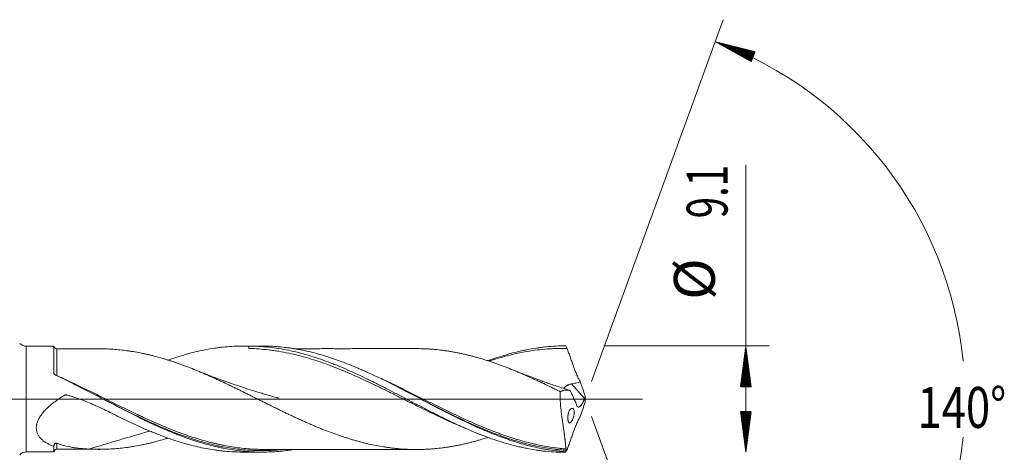
# Model space of a CAD drawing. Units: millimetres. Extents: x -214 to 85, y -200 to 32.
# Drawn here: x 1 to 85, y -5 to 32 of the extents above; entities that cross this region are included whole.
import ezdxf

# ---------------------------------------------------------------- set-up
doc = ezdxf.new("R2010")
doc.units = ezdxf.units.MM
doc.linetypes.add('CENTER', pattern=[47.5, 22, -8.5, 8.5, -8.5])
for name, color, linetype in [('1', 4, 'Continuous'), ('2', 7, 'Continuous'), ('SK2', 7, 'Continuous'), ('SK4', 2, 'CENTER')]:
    doc.layers.add(name, color=color, linetype=linetype)
doc.styles.add('iso_b_vert', font='simplex.shx')

msp = doc.modelspace()

# ---------------------------------------------------------------- hatches: boundary and pattern name
at = {"layer": '2', "lineweight": 13}
h = msp.add_hatch(dxfattribs=at)
h.set_pattern_fill('ANSI31', color=256, scale=0.0062, style=0)
h.paths.add_polyline_path([(62.75, 4.55), (63.211, 1.05), (62.289, 1.05)])
h = msp.add_hatch(dxfattribs=at)
h.set_pattern_fill('ANSI31', color=256, scale=0.0062, style=0)
h.paths.add_polyline_path([(62.75, -4.55), (62.289, -1.05), (63.211, -1.05)])
at = {"layer": 'SK2', "lineweight": 13}
h = msp.add_hatch(dxfattribs=at)
h.set_pattern_fill('ANSI31', color=256, scale=0.0062, style=0)
h.paths.add_polyline_path([(60.121, 30.557), (63.546, 29.701), (63.208, 28.843)])

# ---------------------------------------------------------------- linework, layer by layer
at = {"layer": '1', "lineweight": 18}
for p, q in [((3.501, 4.523), (1.142, 4.521)), ((21.321, 4.534), (19.693, 4.533)), ((20.2, 4.533), (20.2, 4.525)), ((1.142, -4.521), (3.501, -4.523)), ((19.693, -4.533), (21.321, -4.534))]:
    msp.add_line(p, q, dxfattribs=at)
at = {"layer": '1', "lineweight": 13}
for p, q in [((1.142, 4.521), (1.142, -4.521)), ((48.937, 0.055), (47.814, 1.294))]:
    msp.add_line(p, q, dxfattribs=at)
at = {"layer": '1', "lineweight": 13, "ltscale": 0.05}
msp.add_line((-46.5, 0), (53.895, 0), dxfattribs=at)
at = {"layer": '1', "lineweight": 18}
for centre, start, end in [((1.142, 5.321), 224.84032, 270.03581), ((1.142, -5.321), 89.96419, 135.15968)]:
    msp.add_arc(centre, 0.8, start, end, dxfattribs=at)
for centre, start_param, end_param in [((3.75, 4.546), -3.139221, -1.561629), ((3.75, -4.546), 1.574404, 3.139221)]:
    msp.add_ellipse(centre, major_axis=(0.25, 0), ratio=0.999996, start_param=start_param, end_param=end_param, dxfattribs=at)
for points, knots in [([(3.501, 2.239), (3.501, 2.301), (3.501, 2.363), (3.501, 2.485), (3.501, 2.545), (3.501, 2.721), (3.501, 2.946), (3.501, 3.257), (3.501, 3.446), (3.501, 3.58), (3.501, 3.624), (3.501, 3.708), (3.501, 3.749), (3.501, 3.866), (3.501, 4.01), (3.501, 4.13), (3.501, 4.212), (3.501, 4.25), (3.501, 4.285), (3.501, 4.307), (3.501, 4.318), (3.501, 4.37), (3.501, 4.405), (3.501, 4.461), (3.501, 4.504), (3.501, 4.521), (3.501, 4.523), (3.501, 4.523), (3.501, 4.523)], [0, 0, 0, 0, 0.045045, 0.045045, 0.090089, 0.090089, 0.180178, 0.270267, 0.360356, 0.360356, 0.405401, 0.405401, 0.450445, 0.450445, 0.540534, 0.630624, 0.630624, 0.675668, 0.69819, 0.69819, 0.720713, 0.720713, 0.810802, 0.810802, 0.900891, 0.99098, 0.99098, 1, 1, 1, 1]), ([(7.521, 4.297), (7.414, 4.297), (7.007, 4.296), (6.346, 4.298), (5.655, 4.297), (5.124, 4.297), (4.662, 4.297), (4.204, 4.297), (3.887, 4.296), (3.751, 4.296)], [0, 0, 0, 0, 0.085464, 0.326776, 0.524049, 0.636902, 0.748317, 0.891347, 1, 1, 1, 1]), ([(7.522, 4.298), (7.603, 4.297), (7.684, 4.296), (7.974, 4.289), (8.184, 4.28), (8.604, 4.256), (8.814, 4.24), (9.234, 4.2), (9.445, 4.177), (9.761, 4.135), (9.866, 4.121), (10.076, 4.089), (10.182, 4.073), (10.497, 4.021), (10.708, 3.982), (11.023, 3.92), (11.127, 3.898), (11.337, 3.853), (11.442, 3.83), (11.652, 3.782), (11.757, 3.757), (11.967, 3.705), (12.072, 3.678), (12.387, 3.596), (12.598, 3.537), (12.914, 3.444), (13.019, 3.412), (13.23, 3.348), (13.335, 3.315), (13.545, 3.247), (13.65, 3.212), (13.86, 3.142), (13.965, 3.107), (14.175, 3.034), (14.28, 2.997), (14.49, 2.921), (14.595, 2.883), (14.91, 2.765), (15.12, 2.684), (15.541, 2.517), (15.751, 2.432), (16.068, 2.3), (16.173, 2.256), (16.384, 2.166), (16.489, 2.121), (16.699, 2.029), (16.804, 1.983), (17.014, 1.889), (17.119, 1.842), (17.329, 1.747), (17.434, 1.699), (17.644, 1.603), (17.749, 1.554), (18.064, 1.408), (18.274, 1.309), (18.59, 1.158), (18.695, 1.108), (18.905, 1.006), (19.01, 0.955), (19.221, 0.853), (19.327, 0.801), (19.537, 0.698), (19.643, 0.647), (19.853, 0.543), (19.958, 0.491), (20.168, 0.387), (20.273, 0.335), (20.483, 0.23), (20.588, 0.178), (20.798, 0.073), (20.903, 0.02), (21.113, -0.084), (21.218, -0.136), (21.428, -0.241), (21.533, -0.293), (21.849, -0.449), (22.059, -0.552), (22.375, -0.708), (22.481, -0.759), (22.691, -0.862), (22.797, -0.914), (23.007, -1.015), (23.112, -1.066), (23.322, -1.168), (23.427, -1.218), (23.637, -1.319), (23.742, -1.369), (23.952, -1.468), (24.057, -1.517), (24.267, -1.614), (24.372, -1.663), (24.583, -1.759), (24.688, -1.806), (25.003, -1.947), (25.214, -2.039), (25.53, -2.176), (25.635, -2.221), (25.846, -2.311), (25.951, -2.355), (26.161, -2.443), (26.266, -2.487), (26.476, -2.572), (26.581, -2.614), (26.897, -2.738), (27.107, -2.817), (27.527, -2.971), (27.737, -3.046), (28.052, -3.154), (28.158, -3.189), (28.368, -3.259), (28.473, -3.293), (28.684, -3.36), (28.789, -3.393), (29, -3.457), (29.21, -3.519), (29.42, -3.578), (29.63, -3.636), (29.735, -3.664), (29.945, -3.719), (30.05, -3.745), (30.26, -3.796), (30.365, -3.821), (30.68, -3.892), (30.89, -3.935), (31.311, -4.016), (31.521, -4.052), (31.837, -4.102), (31.942, -4.118), (32.153, -4.148), (32.258, -4.162), (32.468, -4.188), (32.574, -4.201), (32.784, -4.224), (32.888, -4.235), (33.203, -4.264), (33.413, -4.279), (33.833, -4.3), (34.043, -4.307), (34.464, -4.313), (34.674, -4.312), (34.99, -4.306), (35.095, -4.303), (35.306, -4.296), (35.411, -4.291), (35.621, -4.28), (35.726, -4.273), (35.936, -4.258), (36.041, -4.249), (36.356, -4.22), (36.566, -4.197), (36.881, -4.157), (36.986, -4.142), (37.196, -4.112), (37.301, -4.095), (37.511, -4.061), (37.616, -4.043), (37.826, -4.006), (37.932, -3.986), (38.142, -3.946), (38.247, -3.924), (38.457, -3.88), (38.563, -3.856), (38.773, -3.808), (38.878, -3.783), (39.088, -3.732), (39.193, -3.705), (39.403, -3.65), (39.508, -3.622), (39.718, -3.564), (39.823, -3.534), (40.138, -3.443), (40.348, -3.379), (40.594, -3.3), (40.63, -3.289), (40.667, -3.277)], [0, 0, 0, 0, 0.007325, 0.007325, 0.026352, 0.026352, 0.045378, 0.045378, 0.064405, 0.064405, 0.073918, 0.073918, 0.083432, 0.083432, 0.102458, 0.102458, 0.111972, 0.111972, 0.121485, 0.121485, 0.130998, 0.130998, 0.140511, 0.140511, 0.159538, 0.159538, 0.169051, 0.169051, 0.178565, 0.178565, 0.188078, 0.188078, 0.197591, 0.197591, 0.207105, 0.207105, 0.216618, 0.216618, 0.235644, 0.235644, 0.254671, 0.254671, 0.264184, 0.264184, 0.273698, 0.273698, 0.283211, 0.283211, 0.292724, 0.292724, 0.302238, 0.302238, 0.311751, 0.311751, 0.330777, 0.330777, 0.340291, 0.340291, 0.349804, 0.349804, 0.359317, 0.359317, 0.368831, 0.368831, 0.378344, 0.378344, 0.387857, 0.387857, 0.397371, 0.397371, 0.406884, 0.406884, 0.416397, 0.416397, 0.42591, 0.42591, 0.444937, 0.444937, 0.45445, 0.45445, 0.463964, 0.463964, 0.473477, 0.473477, 0.48299, 0.48299, 0.492504, 0.492504, 0.502017, 0.502017, 0.51153, 0.51153, 0.521043, 0.521043, 0.54007, 0.54007, 0.549583, 0.549583, 0.559097, 0.559097, 0.56861, 0.56861, 0.578123, 0.578123, 0.59715, 0.59715, 0.616176, 0.616176, 0.62569, 0.62569, 0.635203, 0.635203, 0.644716, 0.644716, 0.65423, 0.663743, 0.663743, 0.673256, 0.673256, 0.68277, 0.68277, 0.692283, 0.692283, 0.711309, 0.711309, 0.730336, 0.730336, 0.739849, 0.739849, 0.749363, 0.749363, 0.758876, 0.758876, 0.768389, 0.768389, 0.787416, 0.787416, 0.806442, 0.806442, 0.825469, 0.825469, 0.834982, 0.834982, 0.844496, 0.844496, 0.854009, 0.854009, 0.863522, 0.863522, 0.882549, 0.882549, 0.892062, 0.892062, 0.901575, 0.901575, 0.911089, 0.911089, 0.920602, 0.920602, 0.930115, 0.930115, 0.939629, 0.939629, 0.949142, 0.949142, 0.958655, 0.958655, 0.968169, 0.968169, 0.977682, 0.977682, 0.996708, 0.996708, 1, 1, 1, 1]), ([(13.259, 3.334), (13.366, 3.371), (13.472, 3.408), (13.823, 3.528), (14.068, 3.607), (14.436, 3.72), (14.559, 3.756), (14.805, 3.827), (15.174, 3.929), (15.541, 4.02), (16.276, 4.189), (16.766, 4.281), (17.38, 4.371), (17.502, 4.387), (17.748, 4.418), (17.871, 4.432), (18.239, 4.47), (18.485, 4.49), (19.22, 4.533), (19.709, 4.54), (20.2, 4.525)], [0, 0, 0, 0, 0.045903, 0.045903, 0.151913, 0.151913, 0.204919, 0.204919, 0.257924, 0.363935, 0.363935, 0.575957, 0.575957, 0.628962, 0.628962, 0.681968, 0.681968, 0.787978, 0.787978, 1, 1, 1, 1]), ([(20.2, 4.533), (20.342, 4.532), (20.483, 4.529), (20.767, 4.52), (20.909, 4.514), (21.333, 4.489), (21.616, 4.466), (22.463, 4.374), (23.026, 4.285), (23.873, 4.111), (24.156, 4.047), (24.51, 3.958), (24.581, 3.939), (24.723, 3.902), (24.935, 3.845), (25.147, 3.785), (25.854, 3.576), (26.418, 3.386), (27.125, 3.121), (27.266, 3.067), (27.549, 2.956), (27.691, 2.9), (28.116, 2.727), (28.399, 2.607), (29.247, 2.236), (29.811, 1.973), (30.518, 1.629), (30.66, 1.559), (30.943, 1.419), (31.367, 1.207), (31.791, 0.991), (32.638, 0.555), (33.203, 0.259), (33.84, -0.075), (33.911, -0.112), (34.052, -0.186), (34.265, -0.297), (34.76, -0.556), (35.183, -0.776), (35.748, -1.066), (36.03, -1.209), (36.454, -1.422), (36.595, -1.492), (36.878, -1.631), (37.02, -1.701), (37.445, -1.906), (37.728, -2.04), (38.153, -2.235), (38.294, -2.3), (38.578, -2.427), (38.719, -2.489), (39.144, -2.674), (39.427, -2.793), (39.852, -2.964), (39.993, -3.02), (40.276, -3.13), (40.418, -3.183), (41.125, -3.444), (41.689, -3.632), (42.536, -3.877), (42.819, -3.953), (43.243, -4.057), (43.385, -4.09), (43.668, -4.153), (43.81, -4.183), (44.234, -4.267), (44.517, -4.317), (44.941, -4.38), (45.082, -4.4), (45.365, -4.436), (45.507, -4.452), (46.215, -4.523), (46.78, -4.551), (47.346, -4.55)], [0, 0, 0, 0, 0.015625, 0.015625, 0.03125, 0.03125, 0.0625, 0.0625, 0.125, 0.125, 0.15625, 0.15625, 0.164062, 0.164062, 0.171875, 0.1875, 0.1875, 0.25, 0.25, 0.265625, 0.265625, 0.28125, 0.28125, 0.3125, 0.3125, 0.375, 0.375, 0.390625, 0.390625, 0.40625, 0.4375, 0.4375, 0.5, 0.5, 0.507812, 0.507812, 0.515625, 0.53125, 0.5625, 0.5625, 0.59375, 0.59375, 0.609375, 0.609375, 0.625, 0.625, 0.65625, 0.65625, 0.671875, 0.671875, 0.6875, 0.6875, 0.71875, 0.71875, 0.734375, 0.734375, 0.75, 0.75, 0.8125, 0.8125, 0.84375, 0.84375, 0.859375, 0.859375, 0.875, 0.875, 0.90625, 0.90625, 0.921875, 0.921875, 0.9375, 0.9375, 1, 1, 1, 1]), ([(38.558, -2.42), (38.396, -2.353), (38.234, -2.285), (37.93, -2.154), (37.788, -2.092), (37.504, -1.967), (37.362, -1.903), (37.078, -1.775), (36.935, -1.71), (36.651, -1.578), (36.509, -1.512), (36.083, -1.311), (35.8, -1.175), (35.234, -0.9), (34.952, -0.762), (34.386, -0.482), (34.104, -0.341), (33.538, -0.058), (33.254, 0.084), (32.829, 0.296), (32.687, 0.367), (32.403, 0.508), (32.261, 0.579), (31.835, 0.789), (31.551, 0.929), (31.125, 1.135), (30.983, 1.203), (30.699, 1.339), (30.557, 1.407), (30.131, 1.607), (29.847, 1.738), (29.279, 1.994), (28.995, 2.119), (28.569, 2.302), (28.427, 2.362), (28.143, 2.479), (28.001, 2.537), (27.576, 2.708), (27.292, 2.817), (26.726, 3.026), (26.443, 3.126), (25.876, 3.315), (25.592, 3.404), (25.024, 3.573), (24.74, 3.651), (24.172, 3.796), (23.889, 3.863), (23.322, 3.983), (23.038, 4.036), (22.612, 4.107), (22.47, 4.129), (22.186, 4.17), (22.044, 4.188), (21.618, 4.239), (21.335, 4.266), (20.768, 4.306), (20.484, 4.319), (20.2, 4.325)], [0, 0, 0, 0, 0.026426, 0.026426, 0.049606, 0.049606, 0.072786, 0.072786, 0.095967, 0.095967, 0.119147, 0.119147, 0.165508, 0.165508, 0.211868, 0.211868, 0.258229, 0.258229, 0.30459, 0.30459, 0.32777, 0.32777, 0.35095, 0.35095, 0.397311, 0.397311, 0.420491, 0.420491, 0.443672, 0.443672, 0.490032, 0.490032, 0.536393, 0.536393, 0.559573, 0.559573, 0.582754, 0.582754, 0.629115, 0.629115, 0.675475, 0.675475, 0.721836, 0.721836, 0.768197, 0.768197, 0.814557, 0.814557, 0.860918, 0.860918, 0.884098, 0.884098, 0.907279, 0.907279, 0.953639, 0.953639, 1, 1, 1, 1]), ([(47.304, -4.505), (46.849, -4.471), (46.394, -4.419), (45.825, -4.331), (45.712, -4.312), (45.484, -4.272), (45.37, -4.251), (45.028, -4.185), (44.801, -4.136), (44.346, -4.031), (44.119, -3.974), (43.665, -3.852), (43.438, -3.787), (42.983, -3.65), (42.756, -3.577), (42.414, -3.462), (42.3, -3.423), (42.072, -3.343), (41.958, -3.302), (41.39, -3.094), (40.936, -2.914), (40.254, -2.627), (39.913, -2.479), (39.572, -2.326), (39.344, -2.222), (39.23, -2.17), (38.661, -1.905), (38.206, -1.685), (37.298, -1.233), (36.843, -1.002), (36.274, -0.707), (36.16, -0.648), (35.932, -0.529), (35.818, -0.47), (35.477, -0.292), (35.249, -0.172), (34.568, 0.185), (34.114, 0.424), (33.545, 0.719), (33.431, 0.778), (33.203, 0.895), (33.089, 0.954), (32.748, 1.128), (32.52, 1.244), (31.838, 1.585), (31.384, 1.807), (30.702, 2.127), (30.474, 2.231), (30.133, 2.385), (30.019, 2.435), (29.791, 2.535), (29.677, 2.584), (29.108, 2.827), (28.653, 3.01), (27.744, 3.35), (27.29, 3.506), (26.606, 3.719), (26.378, 3.786), (25.923, 3.912), (25.696, 3.971), (25.014, 4.135), (24.56, 4.228), (23.99, 4.322), (23.876, 4.34), (23.648, 4.373), (23.534, 4.388), (23.193, 4.431), (22.965, 4.455), (22.283, 4.513), (21.829, 4.533), (21.356, 4.534), (21.339, 4.534), (21.321, 4.534)], [0, 0, 0, 0, 0.052525, 0.052525, 0.065656, 0.065656, 0.078788, 0.078788, 0.10505, 0.10505, 0.131313, 0.131313, 0.157575, 0.157575, 0.183838, 0.183838, 0.196969, 0.196969, 0.210101, 0.210101, 0.262626, 0.262626, 0.288888, 0.30202, 0.30202, 0.315151, 0.315151, 0.367676, 0.367676, 0.420201, 0.420201, 0.433332, 0.433332, 0.446464, 0.446464, 0.472726, 0.472726, 0.525251, 0.525251, 0.538383, 0.538383, 0.551514, 0.551514, 0.577777, 0.577777, 0.630302, 0.630302, 0.656564, 0.656564, 0.669696, 0.669696, 0.682827, 0.682827, 0.735352, 0.735352, 0.787877, 0.787877, 0.81414, 0.81414, 0.840402, 0.840402, 0.892927, 0.892927, 0.906059, 0.906059, 0.91919, 0.91919, 0.945453, 0.945453, 0.997978, 0.997978, 1, 1, 1, 1]), ([(34.489, 4.312), (34.333, 4.312), (34.024, 4.312), (33.599, 4.313), (33.266, 4.313), (33.017, 4.313), (32.798, 4.312), (32.546, 4.311), (32.253, 4.31), (31.892, 4.31), (31.514, 4.31), (31.146, 4.311), (30.786, 4.311), (30.364, 4.311), (29.884, 4.311), (29.431, 4.31), (29.056, 4.31), (28.702, 4.309), (28.299, 4.309), (27.807, 4.309), (27.234, 4.31), (26.617, 4.31), (26.037, 4.309), (25.499, 4.308), (24.94, 4.308), (24.437, 4.308), (24.108, 4.308), (24.009, 4.308)], [0, 0, 0, 0, 0.044659, 0.08856, 0.121389, 0.14014, 0.159957, 0.184007, 0.21229, 0.24393, 0.287304, 0.320587, 0.349206, 0.390189, 0.441552, 0.486655, 0.519795, 0.548798, 0.587947, 0.63518, 0.68986, 0.751852, 0.811919, 0.855876, 0.905834, 0.971744, 1, 1, 1, 1]), ([(34.489, 4.312), (34.621, 4.312), (34.753, 4.311), (34.99, 4.306), (35.095, 4.303), (35.306, 4.296), (35.411, 4.291), (35.621, 4.28), (35.726, 4.273), (35.936, 4.258), (36.041, 4.249), (36.356, 4.22), (36.566, 4.197), (36.881, 4.157), (36.986, 4.142), (37.196, 4.112), (37.301, 4.095), (37.511, 4.061), (37.616, 4.043), (37.826, 4.006), (37.932, 3.986), (38.142, 3.946), (38.247, 3.924), (38.457, 3.88), (38.563, 3.856), (38.773, 3.808), (38.878, 3.783), (39.088, 3.732), (39.193, 3.705), (39.403, 3.65), (39.508, 3.622), (39.718, 3.564), (39.823, 3.534), (40.138, 3.443), (40.348, 3.379), (40.663, 3.278), (40.767, 3.244), (40.977, 3.174), (41.082, 3.138), (41.293, 3.066), (41.398, 3.028), (41.609, 2.953), (41.714, 2.914), (42.03, 2.797), (42.24, 2.716), (42.66, 2.55), (42.87, 2.465), (43.184, 2.334), (43.289, 2.29), (43.499, 2.201), (43.604, 2.155), (43.919, 2.018), (44.129, 1.925), (44.444, 1.782), (44.55, 1.734), (44.76, 1.637), (44.866, 1.589), (45.182, 1.442), (45.392, 1.343), (45.813, 1.142), (46.023, 1.04), (46.339, 0.886), (46.444, 0.835), (46.654, 0.731), (46.759, 0.679), (46.865, 0.627)], [0, 0, 0, 0, 0.031946, 0.031946, 0.057421, 0.057421, 0.082896, 0.082896, 0.108371, 0.108371, 0.133846, 0.133846, 0.184796, 0.184796, 0.210272, 0.210272, 0.235747, 0.235747, 0.261222, 0.261222, 0.286697, 0.286697, 0.312172, 0.312172, 0.337647, 0.337647, 0.363122, 0.363122, 0.388597, 0.388597, 0.414072, 0.414072, 0.439548, 0.439548, 0.490498, 0.490498, 0.515973, 0.515973, 0.541448, 0.541448, 0.566923, 0.566923, 0.592398, 0.592398, 0.643348, 0.643348, 0.694299, 0.694299, 0.719774, 0.719774, 0.745249, 0.745249, 0.796199, 0.796199, 0.821674, 0.821674, 0.847149, 0.847149, 0.8981, 0.8981, 0.94905, 0.94905, 0.974525, 0.974525, 1, 1, 1, 1]), ([(40.667, 3.275), (41.196, 3.468), (41.725, 3.642), (42.536, 3.877), (42.819, 3.953), (43.243, 4.057), (43.385, 4.09), (43.668, 4.153), (43.81, 4.183), (44.234, 4.267), (44.517, 4.317), (44.941, 4.38), (45.082, 4.4), (45.365, 4.436), (45.507, 4.452), (46.215, 4.523), (46.78, 4.551), (47.346, 4.55)], [0, 0, 0, 0, 0.23795, 0.23795, 0.364958, 0.364958, 0.428463, 0.428463, 0.491967, 0.491967, 0.618975, 0.618975, 0.682479, 0.682479, 0.745983, 0.745983, 1, 1, 1, 1]), ([(47.448, 4.324), (47.164, 4.331), (46.88, 4.331), (46.454, 4.321), (46.312, 4.315), (46.027, 4.301), (45.885, 4.293), (45.459, 4.261), (45.175, 4.233), (44.607, 4.164), (44.323, 4.123), (43.755, 4.027), (43.471, 3.973), (42.902, 3.851), (42.618, 3.784), (42.05, 3.638), (41.766, 3.559), (41.236, 3.4), (40.991, 3.323), (40.746, 3.241)], [0, 0, 0, 0, 0.127178, 0.127178, 0.190767, 0.190767, 0.254356, 0.254356, 0.381534, 0.381534, 0.508712, 0.508712, 0.63589, 0.63589, 0.763068, 0.763068, 0.890245, 0.890245, 1, 1, 1, 1]), ([(47.346, 4.55), (47.362, 4.512), (47.379, 4.474), (47.403, 4.421), (47.411, 4.405), (47.418, 4.39)], [0, 0, 0, 0, 0.705234, 0.705234, 1, 1, 1, 1]), ([(47.448, 4.324), (47.492, 4.204), (47.536, 4.083), (47.623, 3.841), (47.666, 3.72), (47.753, 3.477), (47.796, 3.355), (47.883, 3.111), (47.926, 2.989), (47.992, 2.806), (48.014, 2.745), (48.047, 2.653), (48.058, 2.623), (48.08, 2.562), (48.092, 2.532), (48.115, 2.471), (48.126, 2.441), (48.15, 2.38), (48.162, 2.35), (48.198, 2.26), (48.222, 2.201), (48.297, 2.025), (48.349, 1.912), (48.43, 1.746), (48.458, 1.691), (48.501, 1.611), (48.515, 1.585), (48.544, 1.532), (48.559, 1.506), (48.574, 1.48)], [0, 0, 0, 0, 0.125, 0.125, 0.25, 0.25, 0.375, 0.375, 0.5, 0.5, 0.5625, 0.5625, 0.59375, 0.59375, 0.625, 0.625, 0.65625, 0.65625, 0.6875, 0.6875, 0.75, 0.75, 0.875, 0.875, 0.9375, 0.9375, 0.96875, 0.96875, 1, 1, 1, 1]), ([(47.67, 0.747), (47.579, 0.775), (47.293, 0.865), (46.832, 1.016), (46.294, 1.196), (45.815, 1.361), (45.367, 1.519), (44.891, 1.69), (44.287, 1.913), (43.541, 2.197), (42.994, 2.415), (42.709, 2.53)], [0, 0, 0, 0, 0.054678, 0.17031, 0.275856, 0.37747, 0.458429, 0.546202, 0.664887, 0.824874, 1, 1, 1, 1]), ([(3.634, 2.056), (3.617, 2.064), (3.601, 2.074), (3.578, 2.091), (3.571, 2.097), (3.558, 2.11), (3.546, 2.124), (3.535, 2.138), (3.526, 2.154), (3.522, 2.161), (3.511, 2.186), (3.506, 2.202), (3.503, 2.219)], [0, 0, 0, 0, 0.25, 0.25, 0.375, 0.375, 0.5, 0.625, 0.625, 0.75, 0.75, 1, 1, 1, 1]), ([(24.009, -4.319), (23.927, -4.332), (23.845, -4.344), (23.648, -4.373), (23.534, -4.388), (23.193, -4.431), (22.965, -4.455), (22.283, -4.513), (21.829, -4.533), (21.146, -4.534), (20.919, -4.53), (20.577, -4.517), (20.463, -4.511), (20.235, -4.498), (20.121, -4.49), (19.552, -4.445), (19.098, -4.39), (18.416, -4.281), (18.075, -4.219), (17.733, -4.148), (17.505, -4.099), (17.391, -4.073), (17.049, -3.992), (16.821, -3.934), (16.367, -3.81), (16.139, -3.744), (15.457, -3.535), (15.003, -3.381), (14.433, -3.17), (14.319, -3.127), (14.091, -3.04), (13.749, -2.906), (13.408, -2.766), (12.726, -2.478), (12.271, -2.275), (11.702, -2.01), (11.588, -1.956), (11.36, -1.848), (11.246, -1.793), (10.904, -1.628), (10.677, -1.516), (9.994, -1.176), (9.54, -0.945), (8.857, -0.592), (8.629, -0.474), (8.288, -0.296), (8.173, -0.237), (7.945, -0.117), (7.832, -0.058), (7.263, 0.239), (6.809, 0.476), (6.13, 0.827), (5.903, 0.943), (5.451, 1.173), (5.224, 1.287), (4.544, 1.625), (4.09, 1.844), (3.634, 2.056)], [0, 0, 0, 0, 0.012089, 0.012089, 0.028834, 0.028834, 0.062322, 0.062322, 0.129299, 0.129299, 0.162788, 0.162788, 0.179532, 0.179532, 0.196276, 0.196276, 0.263253, 0.263253, 0.296742, 0.313486, 0.313486, 0.33023, 0.33023, 0.363719, 0.363719, 0.397207, 0.397207, 0.464184, 0.464184, 0.480928, 0.480928, 0.497673, 0.531161, 0.531161, 0.598138, 0.598138, 0.614882, 0.614882, 0.631627, 0.631627, 0.665115, 0.665115, 0.732092, 0.732092, 0.765581, 0.765581, 0.782325, 0.782325, 0.799069, 0.799069, 0.866046, 0.866046, 0.899535, 0.899535, 0.933023, 0.933023, 1, 1, 1, 1]), ([(22.721, 0.081), (22.721, 0.081), (22.721, 0.081), (22.721, 0.081), (22.721, 0.081), (22.721, 0.081), (22.719, 0.082), (22.716, 0.083), (22.711, 0.084), (22.704, 0.086), (22.69, 0.09), (22.663, 0.097), (22.607, 0.113), (22.487, 0.146), (22.225, 0.219), (21.851, 0.327), (21.402, 0.459), (20.889, 0.614), (20.277, 0.805), (19.575, 1.033), (18.887, 1.266), (18.345, 1.455), (17.947, 1.597), (17.631, 1.712), (17.246, 1.854), (16.744, 2.043), (16.171, 2.265), (15.766, 2.426), (15.571, 2.505)], [0, 0, 0, 0, 0.000019, 0.000043, 0.000086, 0.000124, 0.000207, 0.000833, 0.001329, 0.002236, 0.003921, 0.007125, 0.013466, 0.026765, 0.056816, 0.121378, 0.181348, 0.243052, 0.334071, 0.436025, 0.536036, 0.622402, 0.664014, 0.703808, 0.756023, 0.826895, 0.916428, 1, 1, 1, 1]), ([(47.137, 0.915), (47.137, 0.915), (47.137, 0.915), (47.144, 0.923), (47.151, 0.931), (47.175, 0.955), (47.192, 0.972), (47.229, 1.007), (47.25, 1.024), (47.283, 1.051), (47.295, 1.06), (47.319, 1.078), (47.331, 1.087), (47.369, 1.113), (47.395, 1.131), (47.451, 1.164), (47.481, 1.181), (47.527, 1.203), (47.543, 1.211), (47.575, 1.225), (47.591, 1.231), (47.64, 1.25), (47.674, 1.261), (47.743, 1.28), (47.778, 1.288), (47.814, 1.294)], [0, 0, 0, 0, 0.001, 0.001, 0.059765, 0.059765, 0.177294, 0.177294, 0.294823, 0.294823, 0.353588, 0.353588, 0.412353, 0.412353, 0.529882, 0.529882, 0.647412, 0.647412, 0.706176, 0.706176, 0.764941, 0.764941, 0.882471, 0.882471, 1, 1, 1, 1]), ([(47.814, 1.294), (47.942, 1.317), (48.07, 1.342), (48.26, 1.387), (48.323, 1.404), (48.449, 1.439), (48.512, 1.459), (48.574, 1.48)], [0, 0, 0, 0, 0.5, 0.5, 0.75, 0.75, 1, 1, 1, 1]), ([(3.501, -4.043), (3.41, -4.01), (3.32, -3.974), (3.145, -3.897), (3.06, -3.856), (2.936, -3.789), (2.895, -3.766), (2.814, -3.717), (2.775, -3.692), (2.659, -3.615), (2.585, -3.559), (2.447, -3.44), (2.383, -3.377), (2.294, -3.273), (2.266, -3.238), (2.213, -3.163), (2.188, -3.125), (2.119, -3.005), (2.082, -2.922), (2.04, -2.788), (2.028, -2.743), (2.015, -2.672), (2.011, -2.648), (2.005, -2.6), (2.002, -2.576), (1.994, -2.456), (1.998, -2.357), (2.018, -2.231), (2.022, -2.205), (2.033, -2.154), (2.039, -2.129), (2.059, -2.052), (2.09, -1.951), (2.131, -1.851), (2.176, -1.751), (2.201, -1.701), (2.281, -1.554), (2.342, -1.459), (2.473, -1.274), (2.543, -1.185), (2.656, -1.054), (2.695, -1.011), (2.755, -0.947), (2.775, -0.926), (2.815, -0.884), (2.836, -0.863), (2.939, -0.761), (3.024, -0.682), (3.198, -0.528), (3.288, -0.454), (3.47, -0.309), (3.563, -0.239), (3.752, -0.103), (3.848, -0.036), (4.043, 0.094), (4.142, 0.157), (4.291, 0.25), (4.341, 0.28), (4.404, 0.318), (4.417, 0.325), (4.436, 0.337), (4.442, 0.34), (4.452, 0.346), (4.455, 0.348), (4.461, 0.351), (4.464, 0.353), (4.474, 0.357), (4.481, 0.36), (4.496, 0.363), (4.503, 0.364), (4.517, 0.365), (4.525, 0.365), (4.539, 0.364), (4.546, 0.363), (4.561, 0.36), (4.568, 0.359), (4.582, 0.355), (4.589, 0.353), (4.61, 0.347), (4.652, 0.335), (4.694, 0.323), (4.778, 0.299), (4.834, 0.282), (5.001, 0.232), (5.112, 0.197), (5.444, 0.089), (5.664, 0.012), (6.101, -0.149), (6.317, -0.235), (6.64, -0.368), (6.747, -0.413), (6.961, -0.506), (7.067, -0.553), (7.385, -0.696), (7.595, -0.794), (8.013, -0.996), (8.22, -1.098), (8.427, -1.203)], [0, 0, 0, 0, 0.03125, 0.03125, 0.0625, 0.0625, 0.078125, 0.078125, 0.09375, 0.09375, 0.125, 0.125, 0.15625, 0.15625, 0.171875, 0.171875, 0.1875, 0.1875, 0.21875, 0.21875, 0.234375, 0.234375, 0.242188, 0.242188, 0.25, 0.25, 0.28125, 0.28125, 0.289063, 0.289063, 0.296875, 0.296875, 0.3125, 0.328125, 0.328125, 0.34375, 0.34375, 0.375, 0.375, 0.40625, 0.40625, 0.421875, 0.421875, 0.429688, 0.429688, 0.4375, 0.4375, 0.46875, 0.46875, 0.5, 0.5, 0.53125, 0.53125, 0.5625, 0.5625, 0.59375, 0.59375, 0.609375, 0.609375, 0.613281, 0.613281, 0.615234, 0.615234, 0.616211, 0.616211, 0.617187, 0.617187, 0.619141, 0.619141, 0.621094, 0.621094, 0.623047, 0.623047, 0.625, 0.625, 0.626953, 0.626953, 0.628906, 0.628906, 0.632812, 0.640625, 0.640625, 0.65625, 0.65625, 0.6875, 0.6875, 0.75, 0.75, 0.8125, 0.8125, 0.84375, 0.84375, 0.875, 0.875, 0.9375, 0.9375, 1, 1, 1, 1]), ([(14.27, -3.021), (13.482, -2.729), (12.693, -2.399), (11.671, -1.939), (11.386, -1.808), (11.1, -1.674), (10.985, -1.619), (10.928, -1.592), (10.756, -1.511), (10.641, -1.456), (10.07, -1.18), (9.614, -0.955), (8.934, -0.614), (8.707, -0.5), (8.254, -0.271), (8.028, -0.156), (7.774, -0.027), (7.746, -0.013), (7.718, 0.002)], [0, 0, 0, 0, 0.362813, 0.362813, 0.466861, 0.492873, 0.492873, 0.518885, 0.518885, 0.570908, 0.570908, 0.779003, 0.779003, 0.883051, 0.883051, 0.987098, 0.987098, 1, 1, 1, 1]), ([(46.865, 0.627), (46.856, 0.487), (46.853, 0.347), (46.854, 0.17), (46.854, 0.134), (46.855, 0.063), (46.857, -0.042), (46.862, -0.148), (46.872, -0.358), (46.882, -0.497), (46.907, -0.772), (46.921, -0.909), (46.941, -1.079), (46.945, -1.113), (46.953, -1.181), (46.957, -1.215), (46.97, -1.316), (46.987, -1.449), (47.01, -1.613), (47.024, -1.71), (47.033, -1.774), (47.038, -1.806), (47.061, -1.965), (47.079, -2.088), (47.114, -2.327), (47.149, -2.559), (47.18, -2.776), (47.198, -2.907), (47.201, -2.933), (47.208, -2.985), (47.219, -3.061), (47.234, -3.183), (47.249, -3.299), (47.257, -3.366), (47.262, -3.41), (47.264, -3.431), (47.277, -3.537), (47.285, -3.617), (47.297, -3.727), (47.3, -3.762), (47.306, -3.813), (47.307, -3.83), (47.311, -3.862), (47.312, -3.878), (47.32, -3.954), (47.326, -4.009), (47.338, -4.105), (47.343, -4.147), (47.356, -4.217), (47.363, -4.246), (47.372, -4.269)], [0, 0, 0, 0, 0.0625, 0.0625, 0.078125, 0.078125, 0.09375, 0.125, 0.125, 0.1875, 0.1875, 0.25, 0.25, 0.265625, 0.265625, 0.28125, 0.28125, 0.3125, 0.34375, 0.359375, 0.359375, 0.375, 0.375, 0.4375, 0.4375, 0.5, 0.5625, 0.5625, 0.578125, 0.578125, 0.59375, 0.625, 0.65625, 0.671875, 0.671875, 0.6875, 0.6875, 0.75, 0.75, 0.78125, 0.78125, 0.796875, 0.796875, 0.8125, 0.8125, 0.875, 0.875, 0.9375, 0.9375, 1, 1, 1, 1]), ([(47.704, 0.734), (47.687, 0.739), (47.67, 0.742), (47.635, 0.749), (47.618, 0.753), (47.583, 0.759), (47.566, 0.761), (47.531, 0.765), (47.513, 0.767), (47.46, 0.769), (47.425, 0.769), (47.372, 0.766), (47.354, 0.764), (47.318, 0.761), (47.301, 0.759), (47.247, 0.753), (47.212, 0.747), (47.141, 0.731), (47.105, 0.721), (47.036, 0.699), (47.001, 0.687), (46.949, 0.666), (46.932, 0.658), (46.898, 0.643), (46.881, 0.635), (46.865, 0.627)], [0, 0, 0, 0, 0.0625, 0.0625, 0.125, 0.125, 0.1875, 0.1875, 0.25, 0.25, 0.375, 0.375, 0.4375, 0.4375, 0.5, 0.5, 0.625, 0.625, 0.75, 0.75, 0.875, 0.875, 0.9375, 0.9375, 1, 1, 1, 1]), ([(48.937, 0.055), (48.915, -0.018), (48.889, -0.089), (48.853, -0.175), (48.846, -0.192), (48.831, -0.227), (48.823, -0.243), (48.799, -0.293), (48.783, -0.325), (48.749, -0.386), (48.731, -0.415), (48.704, -0.456), (48.695, -0.469), (48.677, -0.495), (48.668, -0.507), (48.641, -0.543), (48.622, -0.564), (48.595, -0.592), (48.586, -0.6), (48.568, -0.617), (48.559, -0.624), (48.532, -0.644), (48.515, -0.655), (48.49, -0.667), (48.481, -0.67), (48.465, -0.676), (48.457, -0.677), (48.433, -0.681), (48.418, -0.681), (48.397, -0.677), (48.39, -0.675), (48.376, -0.669), (48.369, -0.666), (48.35, -0.655), (48.337, -0.645), (48.314, -0.621), (48.303, -0.608), (48.288, -0.584), (48.283, -0.576), (48.273, -0.559), (48.268, -0.549), (48.254, -0.521), (48.245, -0.5), (48.237, -0.478)], [0, 0, 0, 0, 0.125, 0.125, 0.15625, 0.15625, 0.1875, 0.1875, 0.25, 0.25, 0.3125, 0.3125, 0.34375, 0.34375, 0.375, 0.375, 0.4375, 0.4375, 0.46875, 0.46875, 0.5, 0.5, 0.5625, 0.5625, 0.59375, 0.59375, 0.625, 0.625, 0.6875, 0.6875, 0.71875, 0.71875, 0.75, 0.75, 0.8125, 0.8125, 0.875, 0.875, 0.90625, 0.90625, 0.9375, 0.9375, 1, 1, 1, 1]), ([(41.721, -3.124), (41.67, -3.106), (41.619, -3.087), (41.453, -3.026), (41.339, -2.983), (40.997, -2.853), (40.769, -2.763), (40.087, -2.486), (39.635, -2.29), (38.73, -1.884), (38.279, -1.672), (37.375, -1.237), (36.923, -1.013), (36.015, -0.557), (35.559, -0.325), (35.059, -0.07), (35.017, -0.049), (34.975, -0.027)], [0, 0, 0, 0, 0.022512, 0.022512, 0.072986, 0.072986, 0.173935, 0.173935, 0.375833, 0.375833, 0.577731, 0.577731, 0.779628, 0.779628, 0.981526, 0.981526, 1, 1, 1, 1]), ([(47.798, -1.952), (47.781, -1.973), (47.766, -1.991), (47.735, -2.019), (47.72, -2.03), (47.691, -2.045), (47.677, -2.048), (47.65, -2.048), (47.638, -2.044), (47.614, -2.029), (47.603, -2.018), (47.582, -1.989), (47.572, -1.97), (47.555, -1.926), (47.547, -1.901), (47.537, -1.858), (47.534, -1.843), (47.528, -1.812), (47.525, -1.795), (47.518, -1.743), (47.515, -1.705), (47.512, -1.646), (47.512, -1.626), (47.511, -1.584), (47.512, -1.563), (47.514, -1.498), (47.516, -1.454), (47.522, -1.398), (47.524, -1.387), (47.527, -1.365), (47.528, -1.353), (47.533, -1.32), (47.541, -1.276), (47.55, -1.234), (47.561, -1.192), (47.567, -1.171), (47.585, -1.112), (47.598, -1.075), (47.617, -1.033), (47.621, -1.025), (47.629, -1.009), (47.641, -0.985), (47.661, -0.95), (47.679, -0.925), (47.692, -0.907), (47.696, -0.902), (47.705, -0.891), (47.71, -0.886), (47.732, -0.862), (47.751, -0.846), (47.778, -0.827), (47.788, -0.821), (47.806, -0.812), (47.815, -0.809), (47.843, -0.8), (47.86, -0.798), (47.886, -0.8), (47.895, -0.801), (47.912, -0.805), (47.92, -0.808), (47.944, -0.82), (47.959, -0.83), (47.98, -0.852), (47.986, -0.86), (47.999, -0.877), (48.005, -0.887), (48.022, -0.918), (48.032, -0.942), (48.043, -0.983), (48.047, -0.998), (48.053, -1.029), (48.057, -1.061), (48.06, -1.097), (48.061, -1.134), (48.061, -1.153), (48.059, -1.212), (48.056, -1.253), (48.047, -1.317), (48.043, -1.339), (48.035, -1.383), (48.026, -1.427), (48.015, -1.47), (48.005, -1.503), (48.002, -1.514), (47.996, -1.535), (47.993, -1.546), (47.976, -1.598), (47.961, -1.639), (47.93, -1.717), (47.914, -1.753), (47.889, -1.803), (47.881, -1.819), (47.864, -1.85), (47.847, -1.879), (47.831, -1.905), (47.818, -1.924), (47.814, -1.929), (47.806, -1.941), (47.802, -1.946), (47.798, -1.952)], [0, 0, 0, 0, 0.03125, 0.03125, 0.0625, 0.0625, 0.09375, 0.09375, 0.125, 0.125, 0.15625, 0.15625, 0.1875, 0.1875, 0.21875, 0.21875, 0.234375, 0.234375, 0.25, 0.25, 0.28125, 0.28125, 0.296875, 0.296875, 0.3125, 0.3125, 0.34375, 0.34375, 0.351563, 0.351563, 0.359375, 0.359375, 0.375, 0.390625, 0.390625, 0.40625, 0.40625, 0.4375, 0.4375, 0.445313, 0.445313, 0.453125, 0.46875, 0.484375, 0.484375, 0.492188, 0.492188, 0.5, 0.5, 0.53125, 0.53125, 0.546875, 0.546875, 0.5625, 0.5625, 0.59375, 0.59375, 0.609375, 0.609375, 0.625, 0.625, 0.65625, 0.65625, 0.671875, 0.671875, 0.6875, 0.6875, 0.71875, 0.71875, 0.734375, 0.734375, 0.75, 0.765625, 0.765625, 0.78125, 0.78125, 0.8125, 0.8125, 0.828125, 0.828125, 0.84375, 0.859375, 0.859375, 0.867188, 0.867188, 0.875, 0.875, 0.90625, 0.90625, 0.9375, 0.9375, 0.953125, 0.953125, 0.96875, 0.984375, 0.984375, 0.992188, 0.992188, 1, 1, 1, 1]), ([(8.427, -1.203), (8.918, -1.451), (9.409, -1.692), (10.389, -2.156), (10.879, -2.379), (11.493, -2.643), (11.616, -2.695), (11.862, -2.797), (11.984, -2.848), (12.352, -2.996), (12.598, -3.091), (13.088, -3.274), (13.333, -3.361), (13.823, -3.528), (14.068, -3.607), (14.436, -3.72), (14.559, -3.756), (14.805, -3.827), (15.174, -3.929), (15.541, -4.02), (16.276, -4.189), (16.766, -4.281), (17.38, -4.371), (17.502, -4.387), (17.748, -4.418), (17.871, -4.432), (18.239, -4.47), (18.485, -4.49), (19.051, -4.523), (19.372, -4.533), (19.693, -4.533)], [0, 0, 0, 0, 0.130625, 0.130625, 0.26125, 0.26125, 0.293906, 0.293906, 0.326563, 0.326563, 0.391875, 0.391875, 0.457188, 0.457188, 0.5225, 0.5225, 0.555156, 0.555156, 0.587813, 0.653125, 0.653125, 0.78375, 0.78375, 0.816406, 0.816406, 0.849063, 0.849063, 0.914375, 0.914375, 1, 1, 1, 1]), ([(47.448, -4.324), (47.492, -4.204), (47.536, -4.083), (47.623, -3.841), (47.666, -3.72), (47.753, -3.477), (47.796, -3.355), (47.883, -3.111), (47.926, -2.989), (47.992, -2.806), (48.014, -2.745), (48.047, -2.653), (48.058, -2.623), (48.08, -2.562), (48.092, -2.532), (48.115, -2.471), (48.126, -2.441), (48.15, -2.38), (48.162, -2.35), (48.198, -2.26), (48.222, -2.201), (48.297, -2.025), (48.349, -1.912), (48.43, -1.746), (48.458, -1.691), (48.501, -1.611), (48.515, -1.585), (48.544, -1.532), (48.559, -1.506), (48.574, -1.48)], [0, 0, 0, 0, 0.125, 0.125, 0.25, 0.25, 0.375, 0.375, 0.5, 0.5, 0.5625, 0.5625, 0.59375, 0.59375, 0.625, 0.625, 0.65625, 0.65625, 0.6875, 0.6875, 0.75, 0.75, 0.875, 0.875, 0.9375, 0.9375, 0.96875, 0.96875, 1, 1, 1, 1]), ([(11.724, -2.735), (11.712, -2.738), (11.7, -2.742), (10.813, -2.995), (9.944, -3.248), (8.217, -3.76), (7.359, -4.017), (6.505, -4.277), (6.504, -4.277), (6.502, -4.278)], [0, 0, 0, 0, 0.006715, 0.006715, 0.502943, 0.502943, 0.999171, 0.999171, 1, 1, 1, 1]), ([(6.503, -4.277), (6.714, -4.288), (6.924, -4.294), (7.345, -4.3), (7.555, -4.299), (7.974, -4.289), (8.184, -4.28), (8.604, -4.256), (8.814, -4.24), (9.234, -4.2), (9.445, -4.177), (9.761, -4.135), (9.866, -4.121), (10.076, -4.089), (10.182, -4.073), (10.497, -4.021), (10.708, -3.982), (11.023, -3.92), (11.127, -3.898), (11.337, -3.853), (11.442, -3.83), (11.652, -3.782), (11.757, -3.757), (11.967, -3.705), (12.072, -3.678), (12.387, -3.596), (12.598, -3.537), (12.914, -3.444), (13.019, -3.412), (13.17, -3.366), (13.215, -3.352), (13.26, -3.338)], [0, 0, 0, 0, 0.093336, 0.093336, 0.186672, 0.186672, 0.280007, 0.280007, 0.373343, 0.373343, 0.466679, 0.466679, 0.513347, 0.513347, 0.560015, 0.560015, 0.653351, 0.653351, 0.700019, 0.700019, 0.746687, 0.746687, 0.793354, 0.793354, 0.840022, 0.840022, 0.933358, 0.933358, 0.980026, 0.980026, 1, 1, 1, 1]), ([(3.501, -4.043), (3.502, -4.026), (3.504, -4.009), (3.509, -3.974), (3.513, -3.957), (3.522, -3.922), (3.528, -3.905), (3.538, -3.879), (3.542, -3.87), (3.551, -3.854), (3.556, -3.845), (3.566, -3.829), (3.572, -3.821), (3.585, -3.806), (3.592, -3.799), (3.603, -3.789), (3.607, -3.786), (3.615, -3.781), (3.619, -3.778), (3.632, -3.77), (3.64, -3.767), (3.654, -3.762), (3.658, -3.761), (3.667, -3.759), (3.672, -3.758), (3.685, -3.757), (3.694, -3.757), (3.711, -3.759), (3.72, -3.76), (3.736, -3.764), (3.743, -3.767), (3.751, -3.77)], [0, 0, 0, 0, 0.125, 0.125, 0.25, 0.25, 0.375, 0.375, 0.4375, 0.4375, 0.5, 0.5, 0.5625, 0.5625, 0.625, 0.625, 0.65625, 0.65625, 0.6875, 0.6875, 0.75, 0.75, 0.78125, 0.78125, 0.8125, 0.8125, 0.875, 0.875, 0.9375, 0.9375, 1, 1, 1, 1]), ([(3.501, -4.523), (3.501, -4.523), (3.501, -4.522), (3.501, -4.522), (3.501, -4.521), (3.501, -4.517), (3.501, -4.512), (3.501, -4.494), (3.501, -4.456), (3.501, -4.392), (3.501, -4.334), (3.501, -4.303), (3.501, -4.267), (3.501, -4.243), (3.501, -4.23), (3.501, -4.165), (3.501, -4.107), (3.501, -4.043)], [0, 0, 0, 0, 0.03028, 0.03028, 0.081317, 0.081317, 0.183393, 0.183393, 0.387545, 0.591697, 0.591697, 0.693772, 0.74481, 0.74481, 0.795848, 0.795848, 1, 1, 1, 1]), ([(3.751, -3.77), (3.854, -3.813), (3.959, -3.852), (4.172, -3.923), (4.281, -3.955), (4.612, -4.043), (4.839, -4.09), (5.187, -4.149), (5.304, -4.166), (5.54, -4.197), (5.659, -4.211), (6.017, -4.248), (6.258, -4.265), (6.502, -4.277)], [0, 0, 0, 0, 0.125, 0.125, 0.25, 0.25, 0.5, 0.5, 0.625, 0.625, 0.75, 0.75, 1, 1, 1, 1]), ([(17.117, -3.754), (17.206, -3.776), (17.296, -3.797), (17.443, -3.831), (17.5, -3.844), (17.614, -3.869), (17.786, -3.906), (17.957, -3.941), (18.3, -4.008), (18.527, -4.048), (19.209, -4.155), (19.662, -4.21), (20.341, -4.266), (20.567, -4.28), (21.019, -4.3), (21.245, -4.305), (21.491, -4.306), (21.51, -4.306), (21.53, -4.306)], [0, 0, 0, 0, 0.060368, 0.060368, 0.098966, 0.098966, 0.137564, 0.21476, 0.21476, 0.369152, 0.369152, 0.677937, 0.677937, 0.83233, 0.83233, 0.986722, 0.986722, 1, 1, 1, 1]), ([(44.738, -3.867), (45.163, -3.962), (45.588, -4.043), (46.24, -4.144), (46.579, -4.191), (46.975, -4.233), (47.173, -4.252), (47.259, -4.259), (47.315, -4.264), (47.344, -4.266), (47.372, -4.269)], [0, 0, 0, 0, 0.4852, 0.4852, 0.7426, 0.8713, 0.93565, 0.967825, 0.967825, 1, 1, 1, 1]), ([(3.751, -4.296), (3.887, -4.296), (4.204, -4.297), (4.662, -4.297), (5.124, -4.297), (5.586, -4.297), (6.125, -4.298), (6.75, -4.297), (7.242, -4.297), (7.509, -4.297), (7.545, -4.297)], [0, 0, 0, 0, 0.108001, 0.250174, 0.360921, 0.473097, 0.615191, 0.786829, 0.971146, 1, 1, 1, 1]), ([(21.529, -4.306), (21.794, -4.306), (22.306, -4.306), (23.026, -4.306), (23.632, -4.308), (24.14, -4.308), (24.636, -4.308), (25.211, -4.308), (25.859, -4.308), (26.523, -4.31), (27.19, -4.31), (27.901, -4.308), (28.628, -4.309), (29.278, -4.31), (29.848, -4.311), (30.403, -4.312), (30.968, -4.311), (31.511, -4.31), (31.966, -4.31), (32.294, -4.31), (32.532, -4.311), (32.739, -4.312), (33.013, -4.313), (33.403, -4.313), (33.908, -4.313), (34.299, -4.312), (34.505, -4.312)], [0, 0, 0, 0, 0.061677, 0.11873, 0.165925, 0.202692, 0.235905, 0.280784, 0.335457, 0.385739, 0.434112, 0.489617, 0.550136, 0.602069, 0.639979, 0.681853, 0.730314, 0.770581, 0.807178, 0.835492, 0.846348, 0.862287, 0.883368, 0.909593, 0.952564, 1, 1, 1, 1]), ([(47.372, -4.269), (47.372, -4.27), (47.373, -4.271), (47.373, -4.275), (47.373, -4.278), (47.372, -4.285), (47.371, -4.288), (47.37, -4.297), (47.369, -4.302), (47.367, -4.312), (47.365, -4.318), (47.362, -4.33), (47.36, -4.336), (47.357, -4.349), (47.354, -4.356), (47.35, -4.368), (47.348, -4.375), (47.346, -4.381)], [0, 0, 0, 0, 0.125, 0.125, 0.25, 0.25, 0.375, 0.375, 0.5, 0.5, 0.625, 0.625, 0.75, 0.75, 0.875, 0.875, 1, 1, 1, 1]), ([(47.346, -4.55), (47.362, -4.512), (47.379, -4.474), (47.405, -4.418), (47.413, -4.399), (47.426, -4.371), (47.431, -4.362), (47.437, -4.347), (47.44, -4.343), (47.443, -4.336), (47.444, -4.333), (47.446, -4.33), (47.446, -4.329), (47.447, -4.327), (47.447, -4.326), (47.448, -4.325), (47.448, -4.325), (47.448, -4.324), (47.448, -4.324), (47.448, -4.324)], [0, 0, 0, 0, 0.5, 0.5, 0.75, 0.75, 0.875, 0.875, 0.9375, 0.9375, 0.96875, 0.96875, 0.984375, 0.984375, 0.992188, 0.992188, 0.996094, 0.996094, 1, 1, 1, 1])]:
    msp.add_open_spline(points, degree=3, knots=knots, dxfattribs=at)
at = {"layer": '1', "lineweight": 13}
for points, knots in [([(3.751, 4.296), (3.751, 4.296), (3.751, 4.29), (3.751, 4.263), (3.751, 4.243), (3.751, 4.188), (3.751, 4.154), (3.751, 4.092), (3.751, 4.07), (3.751, 4.022), (3.751, 3.996), (3.751, 3.914), (3.751, 3.853), (3.75, 3.769), (3.75, 3.752), (3.75, 3.717), (3.75, 3.698), (3.75, 3.643), (3.75, 3.605), (3.75, 3.487), (3.75, 3.318), (3.75, 3.128), (3.75, 2.977), (3.75, 2.926), (3.75, 2.82), (3.75, 2.766), (3.75, 2.6), (3.75, 2.371), (3.75, 2.126), (3.75, 1.999)], [0, 0, 0, 0, 0.08714, 0.08714, 0.178426, 0.178426, 0.269712, 0.269712, 0.315355, 0.315355, 0.360998, 0.360998, 0.452284, 0.452284, 0.475106, 0.475106, 0.497927, 0.497927, 0.54357, 0.54357, 0.634856, 0.726142, 0.726142, 0.771785, 0.771785, 0.817428, 0.817428, 0.908714, 1, 1, 1, 1]), ([(3.509, 2.197), (3.508, 2.201), (3.507, 2.205), (3.504, 2.219), (3.502, 2.229), (3.501, 2.239)], [0, 0, 0, 0, 0.294402, 0.294402, 1, 1, 1, 1]), ([(3.795, 1.98), (4.009, 1.885), (4.224, 1.789), (4.667, 1.587), (4.896, 1.481), (5.352, 1.267), (5.58, 1.158), (6.034, 0.94), (6.261, 0.829), (6.941, 0.497), (7.393, 0.273), (8.071, -0.064), (8.297, -0.177), (8.75, -0.401), (8.977, -0.513), (9.657, -0.847), (10.112, -1.068), (10.683, -1.339), (10.798, -1.393), (10.97, -1.473), (11.027, -1.5), (11.141, -1.553), (11.199, -1.58), (11.484, -1.711), (11.713, -1.815), (12.396, -2.119), (12.849, -2.313), (13.754, -2.679), (14.206, -2.852), (15.111, -3.173), (15.564, -3.322), (16.245, -3.524), (16.472, -3.588), (16.839, -3.685), (16.978, -3.72), (17.117, -3.754)], [0, 0, 0, 0, 0.047841, 0.047841, 0.099007, 0.099007, 0.150174, 0.150174, 0.201341, 0.201341, 0.303674, 0.303674, 0.35484, 0.35484, 0.406007, 0.406007, 0.50834, 0.50834, 0.533923, 0.533923, 0.546715, 0.546715, 0.559507, 0.559507, 0.610673, 0.610673, 0.713007, 0.713007, 0.81534, 0.81534, 0.917673, 0.917673, 0.96884, 0.96884, 1, 1, 1, 1]), ([(31.238, 1.879), (31.627, 1.705), (32.016, 1.525), (32.856, 1.127), (33.309, 0.907), (33.99, 0.572), (34.217, 0.46), (34.673, 0.233), (34.901, 0.12), (35.588, -0.223), (36.044, -0.45), (36.952, -0.897), (37.404, -1.117), (38.082, -1.439), (38.307, -1.544), (38.759, -1.752), (38.985, -1.855), (39.663, -2.157), (40.115, -2.35), (40.797, -2.625), (41.024, -2.715), (41.366, -2.845), (41.48, -2.887), (41.709, -2.971), (41.824, -3.013), (42.395, -3.215), (42.85, -3.363), (43.53, -3.562), (43.756, -3.625), (44.208, -3.743), (44.434, -3.798), (44.686, -3.856), (44.712, -3.861), (44.738, -3.867)], [0, 0, 0, 0, 0.086761, 0.086761, 0.187588, 0.187588, 0.238002, 0.238002, 0.288415, 0.288415, 0.389242, 0.389242, 0.490069, 0.490069, 0.540482, 0.540482, 0.590895, 0.590895, 0.691722, 0.691722, 0.742136, 0.742136, 0.767342, 0.767342, 0.792549, 0.792549, 0.893376, 0.893376, 0.943789, 0.943789, 0.994202, 0.994202, 1, 1, 1, 1]), ([(22.997, -4.324), (22.93, -4.331), (22.862, -4.337), (22.34, -4.382), (21.887, -4.402), (21.208, -4.406), (20.981, -4.403), (20.529, -4.388), (20.303, -4.376), (19.624, -4.326), (19.171, -4.275), (18.489, -4.172), (18.261, -4.133), (17.919, -4.068), (17.747, -4.034), (17.576, -3.998), (17.461, -3.973), (17.404, -3.96), (17.117, -3.895), (16.888, -3.84), (16.432, -3.72), (16.205, -3.657), (15.524, -3.456), (15.071, -3.308), (14.502, -3.106), (14.386, -3.063), (14.27, -3.021)], [0, 0, 0, 0, 0.023109, 0.023109, 0.179249, 0.179249, 0.257319, 0.257319, 0.335389, 0.335389, 0.491529, 0.491529, 0.569599, 0.569599, 0.608635, 0.628152, 0.628152, 0.64767, 0.64767, 0.72574, 0.72574, 0.80381, 0.80381, 0.95995, 0.95995, 1, 1, 1, 1]), ([(47.346, -4.381), (47.318, -4.379), (47.289, -4.377), (47.233, -4.373), (47.148, -4.366), (46.949, -4.35), (46.553, -4.31), (46.214, -4.267), (45.536, -4.166), (45.085, -4.082), (44.408, -3.932), (44.182, -3.878), (43.73, -3.761), (43.504, -3.699), (42.824, -3.501), (42.369, -3.354), (41.848, -3.17), (41.785, -3.147), (41.721, -3.124)], [0, 0, 0, 0, 0.015102, 0.015102, 0.030204, 0.060408, 0.120817, 0.241633, 0.241633, 0.483267, 0.483267, 0.604084, 0.604084, 0.7249, 0.7249, 0.966534, 0.966534, 1, 1, 1, 1]), ([(3.751, -3.77), (3.751, -3.838), (3.751, -3.899), (3.751, -4.01), (3.751, -4.059), (3.751, -4.144), (3.751, -4.179), (3.751, -4.222), (3.751, -4.241), (3.751, -4.256), (3.751, -4.265), (3.751, -4.269), (3.751, -4.288), (3.751, -4.295), (3.751, -4.296), (3.751, -4.296), (3.751, -4.296)], [0, 0, 0, 0, 0.198522, 0.198522, 0.397044, 0.397044, 0.595566, 0.595566, 0.694827, 0.744457, 0.744457, 0.794088, 0.794088, 0.99261, 0.99261, 1, 1, 1, 1])]:
    msp.add_open_spline(points, degree=3, knots=knots, dxfattribs=at)
at = {"layer": '1', "lineweight": 18}
for points in [[(20.2, 4.525), (20.2, 4.459), (20.2, 4.393), (20.2, 4.325)], [(3.503, 2.219), (3.502, 2.226), (3.501, 2.232), (3.501, 2.239)], [(48.574, 1.48), (48.718, 1.072), (48.859, 0.662), (48.996, 0.251)], [(47.704, 0.734), (47.693, 0.739), (47.681, 0.743), (47.67, 0.746)], [(48.237, -0.478), (48.166, -0.288), (48.005, 0.105), (47.81, 0.521), (47.704, 0.734)], [(48.996, 0.251), (48.976, 0.186), (48.956, 0.12), (48.937, 0.055)], [(48.996, 0.251), (49.001, 0.084), (49.001, -0.084), (48.996, -0.251)], [(48.574, -1.48), (48.718, -1.072), (48.859, -0.662), (48.996, -0.251)], [(47.346, -4.381), (47.332, -4.422), (47.318, -4.464), (47.304, -4.505)], [(47.346, -4.55), (47.327, -4.551), (47.314, -4.536), (47.304, -4.505)]]:
    msp.add_open_spline(points, degree=3, dxfattribs=at)
at = {"layer": '2', "lineweight": 13}
for p, q in [((62.75, -4.55), (62.75, 20.024)), ((50.587, 4.55), (64.75, 4.55))]:
    msp.add_line(p, q, dxfattribs=at)
at = {"layer": 'SK2', "lineweight": 13}
for p, q in [((49.543, 1.492), (60.805, 32.436)), ((49.543, -1.492), (60.805, -32.436))]:
    msp.add_line(p, q, dxfattribs=at)
for start, end in [(5.73601, 70.00072), (289.99928, 354.26399)]:
    msp.add_arc((49, 0), 32.518, start, end, dxfattribs=at)
at = {"layer": 'SK4', "lineweight": 18, "ltscale": 0.05}
msp.add_line((-43, 0), (52, 0), dxfattribs=at)

# ---------------------------------------------------------------- texts
at = {"layer": '2', "lineweight": 18, "char_height": 3.5, "attachment_point": 7, "rotation": 90, "line_spacing_factor": 1.084337, "style": 'iso_b_vert'}
for s, insert in [('\\W0.6883;9.1', (61.185, 15.457)), ('%%c', (61.185, 8.485))]:
    msp.add_mtext(s, dxfattribs=dict(at, insert=insert))
at = {"layer": 'SK2', "lineweight": 18, "insert": (77.446, -2.467), "char_height": 3.5, "attachment_point": 7, "line_spacing_factor": 1.084337, "style": 'iso_b_vert'}
msp.add_mtext('\\W0.7825;140%%d', dxfattribs=at)

doc.saveas('drawing.dxf')
